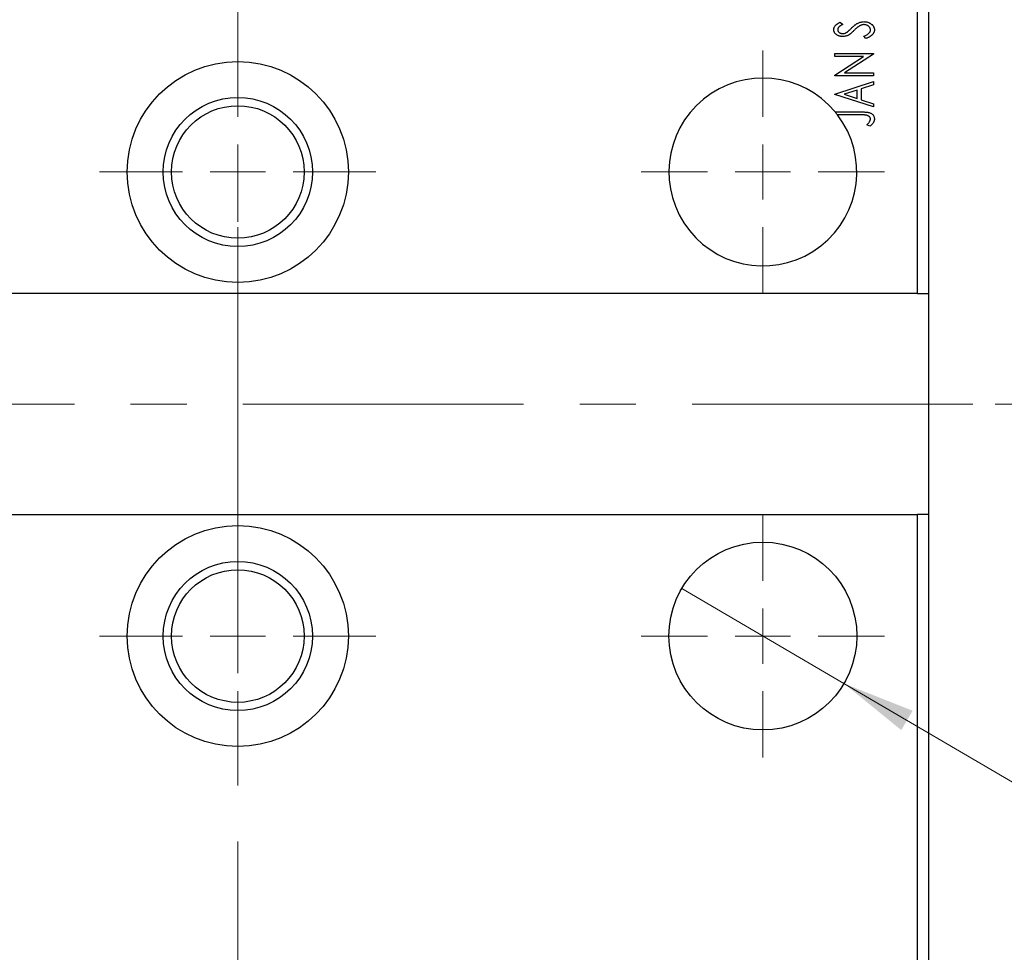
# Model space of a CAD drawing. Units: millimetres. Extents: x 15 to 430, y 5 to 292.
# Drawn here: x 107 to 152, y 52 to 94 of the extents above; entities that cross this region are included whole.
import ezdxf

# ---------------------------------------------------------------- set-up
doc = ezdxf.new("R2010")
doc.units = ezdxf.units.MM
doc.linetypes.add('CENTERX2', pattern=[20.32, 12.7, -2.54, 2.54, -2.54])
doc.styles.add('SLDTEXTSTYLE0', font='TXT', dxfattribs={"width": 0.75})
doc.dimstyles.new('SLDDIMSTYLE0', dxfattribs={"dimtxt": 3.5, "dimasz": 3.302, "dimexe": 0, "dimexo": 0.0625, "dimgap": 0.875, "dimtad": 1, "dimdec": 0, "dimlfac": 2, "dimrnd": 1e-09, "dimzin": 12, "dimdsep": 46, "dimtxsty": 'SLDTEXTSTYLE0', "dimsah": 1, "dimcen": 0.09, "dimadec": 0, "dimazin": 3, "dimtfac": 1, "dimtdec": 0, "dimtofl": 0, "dimtmove": 0, "dimatfit": 3, "dimfxl": 1, "dimfrac": 2, "dimtolj": 1, "dimtzin": 12, "dimarcsym": 0})
doc.dimstyles.new('SLDDIMSTYLE5', dxfattribs={"dimtxt": 3.5, "dimasz": 3.302, "dimexe": 0, "dimexo": 0.0625, "dimgap": 0.875, "dimtad": 1, "dimdec": 1, "dimlfac": 2, "dimrnd": 1e-09, "dimzin": 12, "dimdsep": 46, "dimtxsty": 'SLDTEXTSTYLE0', "dimblk1": 'NONE', "dimsah": 1, "dimcen": 0, "dimadec": 0, "dimazin": 3, "dimtfac": 1, "dimtdec": 1, "dimtmove": 0, "dimatfit": 3, "dimldrblk": 'NONE', "dimfxl": 1, "dimfrac": 2, "dimtolj": 1, "dimtzin": 12, "dimarcsym": 0})

# ---------------------------------------------------------------- blocks, each defined once
blk = doc.blocks.new('_D_5')
at = {"color": 7, "linetype": 'Continuous', "lineweight": 0}
for p, q in [((149.44, 107.06), (159.44, 107.06)), ((158.44, 77.06), (158.44, 107.06)), ((151.44, 77.06), (159.44, 77.06))]:
    blk.add_line(p, q, dxfattribs=at)
at = {"color": 7, "linetype": 'Continuous', "lineweight": 18}
for points in [[(158.44, 107.06), (157.932, 103.758), (158.948, 103.758)], [(158.44, 77.06), (158.948, 80.362), (157.932, 80.362)]]:
    blk.add_solid(points, dxfattribs=at)
at = {"color": 7, "linetype": 'Continuous', "lineweight": 18, "insert": (153.928, 89.474), "char_height": 3.5, "attachment_point": 1, "rotation": 90, "style": 'SLDTEXTSTYLE0'}
blk.add_mtext('60', dxfattribs=at)
blk = doc.blocks.new('_D_7')
at = {"color": 7, "linetype": 'Continuous', "lineweight": 0}
for q in [(137.273, 68.708), (164.457, 52.782)]:
    blk.add_line((144.607, 64.412), q, dxfattribs=at)
at = {"color": 7, "linetype": 'Continuous', "lineweight": 18}
blk.add_solid([(144.607, 64.412), (147.199, 62.304), (147.713, 63.181)], dxfattribs=at)
at = {"color": 7, "linetype": 'Continuous', "lineweight": 18, "char_height": 3.5, "attachment_point": 1, "rotation": 329.6355, "style": 'SLDTEXTSTYLE0'}
for s, insert in [('%%c', (154.36, 63.896)), ('17,0', (158.942, 61.274))]:
    blk.add_mtext(s, dxfattribs=dict(at, insert=insert))
blk = doc.blocks.new('_None')
blk = doc.blocks.new('SW_CENTERMARKSYMBOL_7')
at = {"color": 0, "linetype": 'Continuous', "lineweight": 18}
for p, q in [((0, 2.5), (0, 5.5)), ((0, 0), (0, 1.25)), ((-2.5, 0), (-5.5, 0)), ((0, 0), (-1.25, 0)), ((0, 0), (0, -1.25)), ((0, 0), (1.25, 0)), ((2.5, 0), (5.5, 0)), ((0, -2.5), (0, -5.5))]:
    blk.add_line(p, q, dxfattribs=at)
blk = doc.blocks.new('SW_CENTERMARKSYMBOL_8')
at = {"color": 0, "linetype": 'Continuous', "lineweight": 18}
for p, q in [((0, 2.5), (0, 5.5)), ((0, 0), (0, 1.25)), ((-2.5, 0), (-5.5, 0)), ((0, 0), (-1.25, 0)), ((0, 0), (0, -1.25)), ((0, 0), (1.25, 0)), ((2.5, 0), (5.5, 0)), ((0, -2.5), (0, -5.5))]:
    blk.add_line(p, q, dxfattribs=at)
blk = doc.blocks.new('SW_CENTERMARKSYMBOL_9')
at = {"color": 0, "linetype": 'Continuous', "lineweight": 18}
for p, q in [((0, 2.5), (0, 6.25)), ((0, 0), (0, 1.25)), ((-2.5, 0), (-6.25, 0)), ((0, 0), (-1.25, 0)), ((0, 0), (0, -1.25)), ((0, 0), (1.25, 0)), ((2.5, 0), (6.25, 0)), ((0, -2.5), (0, -6.25))]:
    blk.add_line(p, q, dxfattribs=at)
blk = doc.blocks.new('SW_CENTERMARKSYMBOL_10')
at = {"color": 0, "linetype": 'Continuous', "lineweight": 18}
for p, q in [((0, 2.5), (0, 6.25)), ((0, 0), (0, 1.25)), ((-2.5, 0), (-6.25, 0)), ((0, 0), (-1.25, 0)), ((0, 0), (0, -1.25)), ((0, 0), (1.25, 0)), ((2.5, 0), (6.25, 0)), ((0, -2.5), (0, -6.25))]:
    blk.add_line(p, q, dxfattribs=at)

msp = doc.modelspace()

# ---------------------------------------------------------------- linework, layer by layer
at = {"color": 7, "linetype": 'CENTERX2', "lineweight": 18}
for p, q in [((117.19, 70.06), (117.19, 109.06)), ((117.19, 44.56), (117.19, 84.06)), ((150.44, 77.06), (83.94, 77.06))]:
    msp.add_line(p, q, dxfattribs=at)
at = {"color": 7, "linetype": 'Continuous', "lineweight": 25}
for p, q in [((147.94, 82.06), (147.94, 107.06)), ((148.44, 82.06), (148.44, 107.06)), ((144.4414, 94.3388), (144.549, 94.2337)), ((145.6024, 93.5985), (145.5137, 93.7078)), ((144.19, 92.9254), (145.94, 92.9254)), ((144.19, 92.7908), (144.19, 92.9254)), ((145.4951, 92.7908), (144.19, 92.7908)), ((144.19, 91.9442), (145.4951, 92.7908)), ((145.94, 92.8949), (144.638, 92.0504)), ((145.94, 92.9254), (145.94, 92.8949)), ((144.19, 91.9158), (144.19, 91.9442)), ((145.94, 91.9158), (144.19, 91.9158)), ((144.638, 92.0504), (145.94, 92.0504)), ((145.94, 92.0504), (145.94, 91.9158)), ((144.19, 91.0856), (145.94, 91.6465)), ((145.94, 91.5), (145.3791, 91.3202)), ((145.3791, 91.3202), (145.3791, 90.8287)), ((145.94, 91.6465), (145.94, 91.5)), ((144.19, 91.0632), (144.19, 91.0856)), ((145.94, 90.5023), (144.19, 91.0632)), ((145.1996, 91.2627), (144.6121, 91.0741)), ((144.6121, 91.0741), (145.1996, 90.8862)), ((145.1996, 90.8862), (145.1996, 91.2627)), ((145.3791, 90.8287), (145.94, 90.6488)), ((145.94, 90.6488), (145.94, 90.5023)), ((144.2073, 90.2779), (145.3717, 90.2779)), ((145.3542, 90.1433), (144.3147, 90.1433)), ((145.7829, 89.6273), (145.6483, 89.6957)), ((147.94, 82.06), (86.44, 82.06)), ((147.94, 82.06), (148.44, 82.06)), ((148.44, 72.06), (148.44, 82.06)), ((86.44, 72.06), (147.94, 72.06)), ((147.94, 46.56), (147.94, 72.06)), ((148.44, 72.06), (147.94, 72.06)), ((148.44, 46.56), (148.44, 72.06))]:
    msp.add_line(p, q, dxfattribs=at)
for centre, radius in [((117.19, 87.56), 5), ((117.19, 87.56), 3.375), ((117.19, 87.56), 3), ((117.19, 66.56), 5), ((140.94, 66.56), 4.25), ((117.19, 66.56), 3.375), ((117.19, 66.56), 3)]:
    msp.add_circle(centre, radius, dxfattribs=at)
for start, end in [(39.75584, 37.43371), (37.43371, 39.75584)]:
    msp.add_arc((140.94, 87.56), 4.25, start, end, dxfattribs=at)
for points, knots in [([(144.1451, 94.0009), (144.1458, 94.0159), (144.1472, 94.0459), (144.16, 94.0899), (144.1797, 94.1323), (144.203, 94.1659), (144.2261, 94.1921), (144.2468, 94.2125), (144.2712, 94.2328), (144.299, 94.2533), (144.3297, 94.2747), (144.3639, 94.2962), (144.4015, 94.3174), (144.4278, 94.3315), (144.4414, 94.3388)], [0, 0, 0, 0, 0.09501258, 0.1893898, 0.28732495, 0.39050879, 0.44658382, 0.50777094, 0.57443397, 0.64735472, 0.7265429, 0.81128626, 0.9023753, 1, 1, 1, 1]), ([(144.5535, 93.6882), (144.535, 93.6886), (144.4986, 93.6895), (144.4453, 93.6974), (144.3944, 93.71), (144.3465, 93.7274), (144.3022, 93.7495), (144.2623, 93.7757), (144.2275, 93.8065), (144.1983, 93.8411), (144.1745, 93.8783), (144.1574, 93.9176), (144.1473, 93.9588), (144.1459, 93.9868), (144.1451, 94.0009)], [0, 0, 0, 0, 0.0970593, 0.1913133, 0.2824056, 0.3719066, 0.4583595, 0.5415919, 0.6220144, 0.7016935, 0.7786508, 0.8528676, 0.926101, 1, 1, 1, 1]), ([(144.549, 94.2337), (144.538, 94.2278), (144.5168, 94.2165), (144.487, 94.1992), (144.46, 94.1829), (144.436, 94.1669), (144.4146, 94.1521), (144.3963, 94.1376), (144.3808, 94.1241), (144.3645, 94.107), (144.3489, 94.085), (144.3347, 94.0576), (144.3263, 94.0287), (144.3252, 94.009), (144.3246, 93.9992)], [0, 0, 0, 0, 0.1097197, 0.2103785, 0.3029308, 0.3865887, 0.4631583, 0.5310964, 0.5914188, 0.6436721, 0.7384884, 0.8270421, 0.9134298, 1, 1, 1, 1]), ([(144.3246, 93.9992), (144.3252, 93.9866), (144.3265, 93.9621), (144.3396, 93.9278), (144.3597, 93.8968), (144.3883, 93.871), (144.4219, 93.8494), (144.4601, 93.8338), (144.502, 93.8246), (144.5312, 93.8234), (144.5462, 93.8228)], [0, 0, 0, 0, 0.11838924, 0.23190378, 0.3449826, 0.46680383, 0.5946941, 0.7232197, 0.85745194, 1, 1, 1, 1]), ([(144.7723, 93.9042), (144.7757, 93.9068), (144.7838, 93.9131), (144.7968, 93.9252), (144.8136, 93.9404), (144.8339, 93.9592), (144.8572, 93.982), (144.8839, 94.0084), (144.914, 94.0382), (144.9353, 94.0592), (144.9465, 94.0703)], [0, 0, 0, 0, 0.05387283, 0.12808859, 0.2208069, 0.33614938, 0.47201772, 0.62742844, 0.8034225, 1, 1, 1, 1]), ([(144.9465, 94.0703), (144.9604, 94.0837), (144.9873, 94.1098), (145.0277, 94.1466), (145.0668, 94.1804), (145.1051, 94.2105), (145.1419, 94.2376), (145.1776, 94.2616), (145.2123, 94.2819), (145.2564, 94.3048), (145.3115, 94.327), (145.3778, 94.347), (145.4446, 94.359), (145.4891, 94.3605), (145.5113, 94.3613)], [0, 0, 0, 0, 0.0884676, 0.1720663, 0.2512568, 0.3257923, 0.3956927, 0.461503, 0.5230992, 0.5804832, 0.6895459, 0.7953684, 0.8983659, 1, 1, 1, 1]), ([(145.337, 94.1825), (145.327, 94.177), (145.3062, 94.1656), (145.2751, 94.1454), (145.2424, 94.1222), (145.2084, 94.0957), (145.1727, 94.0663), (145.1356, 94.0337), (145.097, 93.9979), (145.0712, 93.9726), (145.058, 93.9595)], [0, 0, 0, 0, 0.0954934, 0.1988828, 0.3104418, 0.430388, 0.5596503, 0.6975973, 0.8443477, 1, 1, 1, 1]), ([(145.5088, 94.2267), (145.4943, 94.2261), (145.4651, 94.2251), (145.4217, 94.2161), (145.3785, 94.2026), (145.351, 94.1893), (145.337, 94.1825)], [0, 0, 0, 0, 0.24336935, 0.48881832, 0.73967771, 1, 1, 1, 1]), ([(145.8054, 93.982), (145.805, 93.993), (145.8041, 94.0149), (145.7959, 94.0471), (145.7828, 94.0781), (145.765, 94.1077), (145.7428, 94.135), (145.7172, 94.1596), (145.6873, 94.1797), (145.6549, 94.1969), (145.6201, 94.2102), (145.584, 94.2194), (145.5468, 94.2259), (145.5216, 94.2264), (145.5088, 94.2267)], [0, 0, 0, 0, 0.0774267, 0.1535305, 0.2319443, 0.3133679, 0.3957266, 0.4782367, 0.5620853, 0.6484315, 0.7355361, 0.8230003, 0.9103718, 1, 1, 1, 1]), ([(145.5113, 94.3613), (145.5269, 94.3609), (145.5579, 94.3602), (145.6035, 94.3553), (145.6476, 94.3469), (145.69, 94.3349), (145.731, 94.3198), (145.7702, 94.3012), (145.808, 94.2793), (145.8437, 94.2544), (145.8765, 94.2269), (145.9054, 94.1977), (145.9302, 94.1673), (145.9501, 94.1349), (145.9655, 94.1012), (145.9769, 94.0661), (145.9838, 94.0295), (145.9845, 94.0044), (145.9849, 93.9918)], [0, 0, 0, 0, 0.0707138, 0.1396653, 0.2067878, 0.2730681, 0.3383081, 0.4036502, 0.4688646, 0.5351365, 0.5998887, 0.6614169, 0.720303, 0.7766503, 0.8323398, 0.8872067, 0.9429586, 1, 1, 1, 1]), ([(145.5137, 93.7078), (145.5367, 93.7175), (145.5802, 93.7359), (145.6396, 93.7676), (145.6902, 93.8), (145.7318, 93.8336), (145.7646, 93.8685), (145.7879, 93.905), (145.8027, 93.943), (145.8045, 93.9691), (145.8054, 93.982)], [0, 0, 0, 0, 0.1767912, 0.3356218, 0.4771242, 0.6026686, 0.714215, 0.8152475, 0.9089404, 1, 1, 1, 1]), ([(145.9849, 93.9918), (145.9846, 93.982), (145.9841, 93.9624), (145.9796, 93.9337), (145.9731, 93.9056), (145.9631, 93.8783), (145.9508, 93.8515), (145.9358, 93.8255), (145.9175, 93.8005), (145.8969, 93.7758), (145.8727, 93.7518), (145.845, 93.7283), (145.8135, 93.7057), (145.7789, 93.6825), (145.7397, 93.6613), (145.6974, 93.6394), (145.6513, 93.6184), (145.6191, 93.6052), (145.6024, 93.5985)], [0, 0, 0, 0, 0.0503966, 0.1000609, 0.148754, 0.1984184, 0.2485614, 0.2998515, 0.3522397, 0.4071024, 0.4647331, 0.5268099, 0.5928559, 0.6638295, 0.740023, 0.8215008, 0.9078491, 1, 1, 1, 1]), ([(144.5462, 93.8228), (144.5649, 93.8236), (144.6023, 93.825), (144.6482, 93.8369), (144.6845, 93.8507), (144.713, 93.8649), (144.7425, 93.883), (144.7621, 93.8969), (144.7723, 93.9042)], [0, 0, 0, 0, 0.2297642, 0.4569074, 0.5765805, 0.7059453, 0.8466685, 1, 1, 1, 1]), ([(144.82, 93.7573), (144.7993, 93.7466), (144.7582, 93.7255), (144.6922, 93.704), (144.6237, 93.6905), (144.5771, 93.689), (144.5535, 93.6882)], [0, 0, 0, 0, 0.2502667, 0.4973497, 0.7462419, 1, 1, 1, 1]), ([(145.058, 93.9595), (145.0449, 93.9465), (145.0197, 93.9215), (144.9823, 93.887), (144.9486, 93.8556), (144.9172, 93.8286), (144.889, 93.8052), (144.8638, 93.7852), (144.841, 93.7698), (144.8265, 93.7612), (144.82, 93.7573)], [0, 0, 0, 0, 0.1773563, 0.3397571, 0.4871564, 0.6189278, 0.7366281, 0.8387592, 0.9266456, 1, 1, 1, 1]), ([(145.8054, 89.9565), (145.8048, 89.9658), (145.8038, 89.9844), (145.7949, 90.0115), (145.7805, 90.0371), (145.7608, 90.0608), (145.7367, 90.0821), (145.7084, 90.1001), (145.6767, 90.115), (145.6469, 90.124), (145.6196, 90.1294), (145.5944, 90.1332), (145.5649, 90.1362), (145.5312, 90.1391), (145.4931, 90.1411), (145.4506, 90.1425), (145.4039, 90.1431), (145.3713, 90.1432), (145.3542, 90.1433)], [0, 0, 0, 0, 0.0514354, 0.1030621, 0.1564155, 0.2134779, 0.2731358, 0.3340466, 0.3983814, 0.4668183, 0.5058191, 0.5529995, 0.6077234, 0.6701246, 0.7408382, 0.8192609, 0.9054237, 1, 1, 1, 1]), ([(145.3717, 90.2779), (145.3936, 90.278), (145.4356, 90.278), (145.496, 90.276), (145.5513, 90.2737), (145.6013, 90.2703), (145.6461, 90.2656), (145.6858, 90.2607), (145.7203, 90.254), (145.7589, 90.2446), (145.8011, 90.2284), (145.847, 90.2047), (145.8874, 90.175), (145.9219, 90.1401), (145.9505, 90.1008), (145.9705, 90.0566), (145.9829, 90.0085), (145.9842, 89.975), (145.9849, 89.9579)], [0, 0, 0, 0, 0.0838983, 0.1610983, 0.2320541, 0.2963674, 0.3536434, 0.4047853, 0.450012, 0.4884232, 0.5574216, 0.6228457, 0.6863765, 0.7488739, 0.8106245, 0.871853, 0.9343118, 1, 1, 1, 1]), ([(145.6483, 89.6957), (145.663, 89.7121), (145.6904, 89.7431), (145.727, 89.7884), (145.7569, 89.8291), (145.7728, 89.8559), (145.7801, 89.8681)], [0, 0, 0, 0, 0.30388502, 0.57098701, 0.80315765, 1, 1, 1, 1]), ([(145.7801, 89.8681), (145.7841, 89.8755), (145.7918, 89.8898), (145.7993, 89.9123), (145.8047, 89.9344), (145.8052, 89.9492), (145.8054, 89.9565)], [0, 0, 0, 0, 0.270066, 0.5219272, 0.7655077, 1, 1, 1, 1]), ([(145.9849, 89.9579), (145.9843, 89.9445), (145.9832, 89.9176), (145.9744, 89.8777), (145.9602, 89.8381), (145.9401, 89.7983), (145.9126, 89.7579), (145.8778, 89.7152), (145.8335, 89.6714), (145.8004, 89.6425), (145.7829, 89.6273)], [0, 0, 0, 0, 0.1000525, 0.2011908, 0.3053128, 0.4141604, 0.5341135, 0.6709887, 0.826377, 1, 1, 1, 1])]:
    msp.add_open_spline(points, degree=3, knots=knots, dxfattribs=at)

# ---------------------------------------------------------------- block references
at = {"color": 7, "linetype": 'Continuous', "lineweight": 0}
for name, p in [('SW_CENTERMARKSYMBOL_9', (117.19, 87.56)), ('SW_CENTERMARKSYMBOL_8', (140.94, 87.56)), ('SW_CENTERMARKSYMBOL_10', (117.19, 66.56)), ('SW_CENTERMARKSYMBOL_7', (140.94, 66.56))]:
    msp.add_blockref(name, p, dxfattribs=at)

# ---------------------------------------------------------------- dimensions: what is measured, and where the dimension line sits
at = {"color": 7, "linetype": 'Continuous', "lineweight": 18}
dim = msp.add_linear_dim(base=(158.44, 107.06), p1=(150.44, 77.06), p2=(148.44, 107.06), angle=90, dimstyle='SLDDIMSTYLE0', dxfattribs=at)
dim.commit()
dim.dimension.update_dxf_attribs({"geometry": '_D_5', "text_midpoint": (158.44, 92.06), "dimtype": 160})
dim = msp.add_diameter_dim_2p(p1=(137.273, 68.7084), p2=(144.607, 64.4116), dimstyle='SLDDIMSTYLE5', dxfattribs=at)
dim.commit()
dim.dimension.update_dxf_attribs({"geometry": '_D_7', "text_midpoint": (158.44, 56.3074), "dimtype": 163})

doc.saveas('drawing.dxf')
